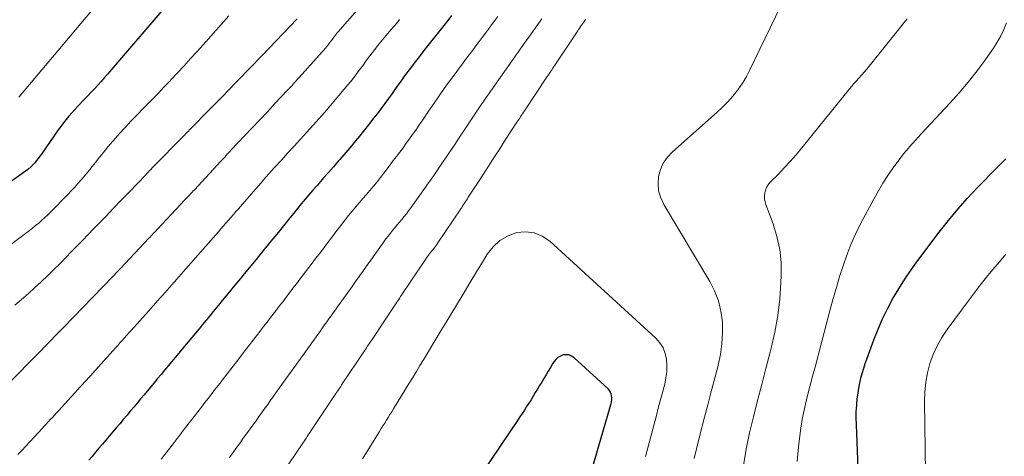
# Model space of a CAD drawing. Units: feet. Extents: x 1945000 to 1950038, y 535000 to 540000.
# Drawn here: x 1946503 to 1946592, y 536845 to 536884 of the extents above; entities that cross this region are included whole.
import ezdxf

# ---------------------------------------------------------------- set-up
doc = ezdxf.new("R2010")
doc.units = ezdxf.units.FT
doc.header["$LTSCALE"] = 100
doc.header["$MEASUREMENT"] = 0
doc.layers.add('CONTOUR INDEX', color=32, linetype='Continuous', lineweight=25)
doc.layers.add('CONTOUR INTERMEDIATE', color=40, linetype='Continuous', lineweight=15)

msp = doc.modelspace()

# ---------------------------------------------------------------- linework, layer by layer
at = {"layer": 'CONTOUR INDEX', "flags": 128}
for points, elevation in [([(1946516.204, 536885.064), (1946510.951, 536878.945), (1946510.665, 536878.616), (1946510.377, 536878.289), (1946510.085, 536877.965), (1946509.791, 536877.643), (1946509.488, 536877.318), (1946509.194, 536877.007), (1946508.896, 536876.699), (1946508.596, 536876.392), (1946508.548, 536876.343), (1946508.274, 536876.06), (1946508.005, 536875.773), (1946507.743, 536875.479), (1946507.486, 536875.181), (1946507.236, 536874.877), (1946506.993, 536874.568), (1946506.758, 536874.252), (1946506.529, 536873.932), (1946505.018, 536871.762), (1946504.873, 536871.56), (1946504.724, 536871.361), (1946504.568, 536871.167), (1946504.408, 536870.977), (1946504.16, 536870.692), (1946504.12, 536870.648), (1946504.077, 536870.605), (1946504.033, 536870.565), (1946503.987, 536870.526), (1946503.939, 536870.489), (1946503.891, 536870.452), (1946503.843, 536870.417), (1946503.794, 536870.381), (1946493.548, 536863.007)], 900), ([(1946541.909, 536884.239), (1946541.553, 536883.788), (1946541.197, 536883.337), (1946540.841, 536882.886), (1946540.485, 536882.435), (1946540.129, 536881.984), (1946539.773, 536881.533), (1946539.417, 536881.082), (1946539.062, 536880.63), (1946538.881, 536880.402), (1946538.534, 536879.955), (1946538.192, 536879.505), (1946537.857, 536879.049), (1946537.526, 536878.589), (1946537.515, 536878.574), (1946537.194, 536878.12), (1946536.872, 536877.665), (1946536.55, 536877.211), (1946536.229, 536876.757), (1946535.904, 536876.305), (1946535.573, 536875.857), (1946535.235, 536875.415), (1946534.892, 536874.977), (1946534.64, 536874.661), (1946534.298, 536874.233), (1946533.957, 536873.805), (1946533.615, 536873.378), (1946533.273, 536872.951), (1946532.928, 536872.526), (1946532.579, 536872.105), (1946532.224, 536871.689), (1946531.865, 536871.277), (1946531.712, 536871.104), (1946531.273, 536870.607), (1946530.834, 536870.111), (1946530.394, 536869.615), (1946529.954, 536869.119), (1946529.769, 536868.91), (1946529.414, 536868.505), (1946529.064, 536868.097), (1946528.719, 536867.684), (1946528.377, 536867.268), (1946528.039, 536866.849), (1946527.7, 536866.431), (1946527.361, 536866.013), (1946527.022, 536865.595), (1946526.655, 536865.143), (1946526.322, 536864.733), (1946525.989, 536864.323), (1946525.655, 536863.914), (1946525.321, 536863.504), (1946524.987, 536863.095), (1946524.652, 536862.686), (1946524.318, 536862.277), (1946523.984, 536861.868), (1946523.568, 536861.359), (1946523.24, 536860.959), (1946522.913, 536860.558), (1946522.585, 536860.158), (1946522.257, 536859.758), (1946521.929, 536859.357), (1946521.601, 536858.957), (1946521.273, 536858.557), (1946520.944, 536858.158), (1946520.472, 536857.586), (1946520.15, 536857.195), (1946519.828, 536856.804), (1946519.506, 536856.413), (1946519.184, 536856.022), (1946518.862, 536855.632), (1946518.539, 536855.242), (1946518.216, 536854.852), (1946517.892, 536854.462), (1946517.363, 536853.827), (1946517.045, 536853.445), (1946516.728, 536853.064), (1946516.41, 536852.682), (1946516.093, 536852.301), (1946515.775, 536851.919), (1946515.458, 536851.538), (1946515.14, 536851.156), (1946514.822, 536850.775), (1946514.241, 536850.078), (1946513.93, 536849.705), (1946513.619, 536849.333), (1946513.308, 536848.961), (1946512.996, 536848.59), (1946512.684, 536848.219), (1946512.372, 536847.847), (1946512.059, 536847.477), (1946511.746, 536847.106), (1946511.101, 536846.341), (1946510.795, 536845.98), (1946510.49, 536845.618), (1946510.184, 536845.257), (1946509.878, 536844.896), (1946509.571, 536844.535), (1946509.265, 536844.175)], 880), ([(1946581.6, 536858.736), (1946582.121, 536859.619), (1946582.664, 536860.487), (1946583.242, 536861.332), (1946583.843, 536862.162), (1946585.768, 536864.715), (1946586.587, 536865.76), (1946587.43, 536866.784), (1946588.31, 536867.777), (1946589.215, 536868.748), (1946589.734, 536869.285), (1946590.4, 536869.97), (1946591.07, 536870.651), (1946591.744, 536871.328)], 880), ([(1946578.5, 536842.614), (1946578.307, 536847.392), (1946578.297, 536847.974), (1946578.306, 536848.555), (1946578.342, 536849.136), (1946578.396, 536849.715), (1946578.434, 536850.042), (1946578.491, 536850.456), (1946578.559, 536850.867), (1946578.644, 536851.276), (1946578.741, 536851.683), (1946578.851, 536852.086), (1946578.97, 536852.487), (1946579.101, 536852.884), (1946579.239, 536853.278), (1946579.883, 536855.023), (1946580.261, 536855.975), (1946580.668, 536856.914), (1946581.119, 536857.832), (1946581.6, 536858.736)], 880), ([(1946554.2, 536842.175), (1946555.992, 536848.362), (1946556.052, 536848.572), (1946556.111, 536848.782), (1946556.168, 536848.993), (1946556.224, 536849.204), (1946556.242, 536849.273), (1946556.278, 536849.45), (1946556.301, 536849.629), (1946556.304, 536849.809), (1946556.294, 536849.99), (1946556.256, 536850.163), (1946556.195, 536850.324), (1946556.102, 536850.468), (1946555.985, 536850.601), (1946552.915, 536853.421), (1946552.695, 536853.568), (1946552.462, 536853.665), (1946552.21, 536853.69), (1946551.947, 536853.665), (1946551.692, 536853.567), (1946551.463, 536853.435), (1946551.271, 536853.254), (1946551.103, 536853.039), (1946550.991, 536852.854), (1946550.796, 536852.529), (1946550.6, 536852.205), (1946550.405, 536851.881), (1946550.209, 536851.557), (1946550.01, 536851.227), (1946549.817, 536850.909), (1946549.625, 536850.591), (1946549.433, 536850.272), (1946549.24, 536849.955), (1946549.045, 536849.638), (1946548.848, 536849.324), (1946548.649, 536849.01), (1946548.447, 536848.699), (1946548.244, 536848.388), (1946548.039, 536848.078), (1946547.833, 536847.77), (1946543.036, 536840.655)], 860)]:
    msp.add_lwpolyline(points, dxfattribs=dict(at, elevation=elevation))
at = {"layer": 'CONTOUR INTERMEDIATE', "flags": 128}
for points, elevation in [([(1946563.719, 536844.333), (1946564.2, 536846.315), (1946564.659, 536848.065), (1946564.947, 536849.164), (1946565.234, 536850.264), (1946565.52, 536851.365), (1946565.806, 536852.465), (1946565.881, 536852.757), (1946566.082, 536853.716), (1946566.222, 536854.681), (1946566.27, 536855.654), (1946566.257, 536856.634), (1946566.128, 536857.597), (1946565.911, 536858.532), (1946565.562, 536859.427), (1946565.125, 536860.295), (1946560.982, 536867.223), (1946560.708, 536867.82), (1946560.524, 536868.433), (1946560.474, 536869.072), (1946560.513, 536869.727), (1946560.691, 536870.361), (1946560.945, 536870.953), (1946561.314, 536871.48), (1946561.76, 536871.965), (1946565.798, 536875.532), (1946566.234, 536875.94), (1946566.655, 536876.362), (1946567.052, 536876.806), (1946567.433, 536877.265), (1946567.786, 536877.746), (1946568.117, 536878.241), (1946568.415, 536878.755), (1946568.691, 536879.284), (1946573.815, 536889.912)], 868), ([(1946512.549, 536888.287), (1946502.989, 536876.876)], 904), ([(1946533.866, 536885.223), (1946531.873, 536882.973), (1946531.731, 536882.808), (1946531.591, 536882.641), (1946531.455, 536882.47), (1946531.322, 536882.298), (1946531.188, 536882.119), (1946531.06, 536881.949), (1946530.933, 536881.78), (1946530.805, 536881.61), (1946530.675, 536881.443), (1946530.543, 536881.277), (1946530.406, 536881.116), (1946530.266, 536880.956), (1946528.184, 536878.64), (1946528.051, 536878.492), (1946527.918, 536878.345), (1946527.785, 536878.198), (1946527.652, 536878.051), (1946527.518, 536877.904), (1946527.384, 536877.758), (1946527.248, 536877.613), (1946527.113, 536877.468), (1946526.017, 536876.301), (1946525.333, 536875.574), (1946524.649, 536874.846), (1946523.964, 536874.119), (1946523.279, 536873.391), (1946522.087, 536872.126), (1946521.968, 536871.999), (1946521.849, 536871.872), (1946521.731, 536871.745), (1946521.613, 536871.617), (1946521.495, 536871.489), (1946521.377, 536871.362), (1946521.259, 536871.234), (1946521.141, 536871.106), (1946518.775, 536868.551), (1946518.668, 536868.436), (1946518.561, 536868.32), (1946518.453, 536868.205), (1946518.346, 536868.09), (1946518.238, 536867.975), (1946518.13, 536867.86), (1946518.023, 536867.745), (1946517.915, 536867.63), (1946515.449, 536865), (1946515.353, 536864.898), (1946515.256, 536864.795), (1946515.16, 536864.692), (1946515.064, 536864.59), (1946514.968, 536864.487), (1946514.872, 536864.384), (1946514.776, 536864.282), (1946514.679, 536864.18), (1946512.114, 536861.461), (1946512.029, 536861.371), (1946511.944, 536861.281), (1946511.858, 536861.192), (1946511.773, 536861.103), (1946511.687, 536861.014), (1946511.602, 536860.924), (1946511.516, 536860.835), (1946511.431, 536860.746), (1946508.74, 536857.947), (1946508.666, 536857.871), (1946508.593, 536857.794), (1946508.52, 536857.718), (1946508.447, 536857.642), (1946508.374, 536857.566), (1946508.301, 536857.49), (1946508.227, 536857.413), (1946508.154, 536857.338), (1946505.359, 536854.451), (1946505.298, 536854.388), (1946505.237, 536854.326), (1946505.177, 536854.263), (1946505.116, 536854.2), (1946505.056, 536854.137), (1946504.995, 536854.074), (1946504.934, 536854.012), (1946504.872, 536853.949), (1946501.936, 536850.983)], 888), ([(1946521.88, 536884.207), (1946521.19, 536883.427), (1946520.498, 536882.651), (1946519.803, 536881.876), (1946519.017, 536881.004), (1946518.429, 536880.356), (1946517.838, 536879.711), (1946517.243, 536879.07), (1946516.645, 536878.432), (1946516.607, 536878.392), (1946516.023, 536877.778), (1946515.436, 536877.166), (1946514.845, 536876.56), (1946514.251, 536875.956), (1946514.16, 536875.865), (1946513.613, 536875.305), (1946513.072, 536874.739), (1946512.54, 536874.165), (1946512.013, 536873.586), (1946511.888, 536873.445), (1946511.434, 536872.927), (1946510.988, 536872.403), (1946510.554, 536871.869), (1946510.126, 536871.33), (1946509.874, 536871.004), (1946509.576, 536870.625), (1946509.273, 536870.249), (1946508.965, 536869.878), (1946508.653, 536869.51), (1946508.627, 536869.479), (1946508.322, 536869.131), (1946508.014, 536868.787), (1946507.699, 536868.449), (1946507.38, 536868.115), (1946507.325, 536868.058), (1946507.031, 536867.755), (1946506.736, 536867.451), (1946506.442, 536867.148), (1946506.147, 536866.845), (1946506.051, 536866.746), (1946505.802, 536866.495), (1946505.549, 536866.248), (1946505.292, 536866.007), (1946505.03, 536865.769), (1946504.763, 536865.538), (1946504.492, 536865.311), (1946504.216, 536865.091), (1946503.937, 536864.876), (1946498.217, 536860.574)], 896), ([(1946528.024, 536883.931), (1946524.875, 536880.633), (1946524.807, 536880.561), (1946521.666, 536877.327), (1946521.611, 536877.271), (1946521.556, 536877.214), (1946521.5, 536877.157), (1946521.445, 536877.1), (1946520.23, 536875.85), (1946518.343, 536873.946), (1946518.233, 536873.834), (1946518.123, 536873.722), (1946518.013, 536873.61), (1946517.903, 536873.498), (1946514.955, 536870.484), (1946514.884, 536870.411), (1946514.814, 536870.338), (1946514.743, 536870.265), (1946514.674, 536870.191), (1946514.604, 536870.117), (1946514.534, 536870.044), (1946514.464, 536869.97), (1946514.394, 536869.897), (1946512.891, 536868.324), (1946512.195, 536867.598), (1946511.497, 536866.872), (1946510.798, 536866.149), (1946510.098, 536865.426), (1946509.707, 536865.022), (1946509.202, 536864.502), (1946508.697, 536863.982), (1946508.192, 536863.462), (1946507.687, 536862.942), (1946507.24, 536862.481), (1946506.683, 536861.915), (1946506.121, 536861.354), (1946505.551, 536860.8), (1946504.975, 536860.252), (1946504.392, 536859.713), (1946503.804, 536859.179), (1946503.207, 536858.655), (1946502.605, 536858.137)], 892), ([(1946546.071, 536884.157), (1946545.788, 536883.778), (1946545.505, 536883.399), (1946545.222, 536883.019), (1946544.939, 536882.64), (1946544.656, 536882.261), (1946544.373, 536881.882), (1946544.091, 536881.502), (1946543.808, 536881.123), (1946543.168, 536880.264), (1946542.882, 536879.88), (1946542.596, 536879.496), (1946542.309, 536879.112), (1946542.023, 536878.728), (1946541.74, 536878.342), (1946541.459, 536877.954), (1946541.182, 536877.563), (1946540.909, 536877.17), (1946540.606, 536876.727), (1946540.192, 536876.125), (1946539.779, 536875.523), (1946539.365, 536874.92), (1946538.952, 536874.318), (1946538.677, 536873.918), (1946538.398, 536873.518), (1946538.116, 536873.12), (1946537.829, 536872.725), (1946537.539, 536872.333), (1946537.246, 536871.943), (1946536.953, 536871.553), (1946536.659, 536871.164), (1946536.365, 536870.774), (1946535.806, 536870.034), (1946535.505, 536869.643), (1946535.199, 536869.255), (1946534.886, 536868.873), (1946534.569, 536868.494), (1946534.247, 536868.119), (1946533.926, 536867.744), (1946533.603, 536867.369), (1946533.281, 536866.995), (1946532.956, 536866.61), (1946532.639, 536866.227), (1946532.331, 536865.837), (1946532.027, 536865.444), (1946531.499, 536864.745), (1946531.195, 536864.343), (1946530.891, 536863.942), (1946530.587, 536863.542), (1946530.282, 536863.141), (1946529.977, 536862.741), (1946529.672, 536862.341), (1946529.367, 536861.941), (1946529.062, 536861.541), (1946528.561, 536860.884), (1946528.252, 536860.479), (1946527.944, 536860.075), (1946527.635, 536859.67), (1946527.327, 536859.266), (1946527.018, 536858.862), (1946526.709, 536858.458), (1946526.399, 536858.054), (1946526.09, 536857.65), (1946525.621, 536857.04), (1946525.308, 536856.63), (1946524.994, 536856.221), (1946524.68, 536855.812), (1946524.366, 536855.402), (1946524.053, 536854.993), (1946523.738, 536854.584), (1946523.424, 536854.175), (1946523.11, 536853.766), (1946522.677, 536853.204), (1946522.357, 536852.79), (1946522.038, 536852.376), (1946521.718, 536851.961), (1946521.398, 536851.547), (1946521.078, 536851.134), (1946520.758, 536850.72), (1946520.438, 536850.306), (1946520.118, 536849.892), (1946519.717, 536849.372), (1946519.393, 536848.953), (1946519.069, 536848.535), (1946518.745, 536848.116), (1946518.422, 536847.696), (1946518.098, 536847.278), (1946517.773, 536846.859), (1946517.449, 536846.441), (1946517.124, 536846.023), (1946516.757, 536845.551), (1946516.427, 536845.127), (1946516.097, 536844.703), (1946515.766, 536844.279)], 876), ([(1946550.009, 536883.94), (1946548.618, 536881.968), (1946548.437, 536881.712), (1946548.257, 536881.456), (1946548.076, 536881.2), (1946547.895, 536880.945), (1946547.715, 536880.689), (1946547.534, 536880.434), (1946547.354, 536880.178), (1946547.174, 536879.922), (1946545.798, 536877.965), (1946545.616, 536877.707), (1946545.434, 536877.448), (1946545.252, 536877.189), (1946545.07, 536876.931), (1946544.889, 536876.672), (1946544.709, 536876.412), (1946544.531, 536876.15), (1946544.355, 536875.888), (1946543.689, 536874.888), (1946543.187, 536874.135), (1946542.684, 536873.381), (1946542.182, 536872.628), (1946541.679, 536871.874), (1946541.032, 536870.903), (1946540.852, 536870.636), (1946540.671, 536870.37), (1946540.487, 536870.105), (1946540.303, 536869.841), (1946540.117, 536869.578), (1946539.931, 536869.315), (1946539.745, 536869.052), (1946539.558, 536868.789), (1946538.225, 536866.907), (1946538.034, 536866.644), (1946537.839, 536866.384), (1946537.638, 536866.129), (1946537.433, 536865.877), (1946537.224, 536865.627), (1946537.016, 536865.377), (1946536.808, 536865.128), (1946536.6, 536864.878), (1946536.395, 536864.625), (1946536.193, 536864.37), (1946535.998, 536864.11), (1946535.806, 536863.847), (1946534.478, 536861.979), (1946534.287, 536861.711), (1946534.097, 536861.443), (1946533.906, 536861.175), (1946533.715, 536860.907), (1946533.525, 536860.639), (1946533.334, 536860.371), (1946533.143, 536860.103), (1946532.952, 536859.835), (1946531.638, 536857.99), (1946531.446, 536857.72), (1946531.253, 536857.449), (1946531.061, 536857.179), (1946530.868, 536856.909), (1946530.675, 536856.64), (1946530.482, 536856.37), (1946530.29, 536856.1), (1946530.097, 536855.83), (1946528.798, 536854.014), (1946528.603, 536853.741), (1946528.407, 536853.468), (1946528.212, 536853.195), (1946528.017, 536852.922), (1946527.822, 536852.649), (1946527.627, 536852.376), (1946527.431, 536852.103), (1946527.236, 536851.831), (1946525.954, 536850.044), (1946525.756, 536849.768), (1946525.558, 536849.492), (1946525.36, 536849.216), (1946525.163, 536848.94), (1946524.965, 536848.664), (1946524.767, 536848.388), (1946524.569, 536848.112), (1946524.371, 536847.837), (1946523.101, 536846.071), (1946522.901, 536845.792), (1946522.701, 536845.514), (1946522.502, 536845.235), (1946522.302, 536844.957), (1946522.103, 536844.678), (1946521.903, 536844.399)], 872), ([(1946568.143, 536843.704), (1946568.388, 536845.18), (1946568.695, 536846.645), (1946569.043, 536848.103), (1946569.421, 536849.555), (1946569.799, 536851.007), (1946570.175, 536852.459), (1946570.551, 536853.911), (1946570.642, 536854.264), (1946570.972, 536855.731), (1946571.239, 536857.208), (1946571.414, 536858.698), (1946571.527, 536860.198), (1946571.554, 536860.809), (1946571.534, 536861.998), (1946571.42, 536863.173), (1946571.165, 536864.325), (1946570.816, 536865.463), (1946570.166, 536867.202), (1946570.092, 536867.46), (1946570.045, 536867.722), (1946570.04, 536867.987), (1946570.063, 536868.255), (1946570.131, 536868.513), (1946570.228, 536868.756), (1946570.368, 536868.978), (1946570.536, 536869.185), (1946571.27, 536869.93), (1946571.821, 536870.506), (1946572.359, 536871.092), (1946572.881, 536871.694), (1946573.39, 536872.306), (1946577.588, 536877.501), (1946577.67, 536877.602), (1946577.752, 536877.702), (1946577.835, 536877.802), (1946577.919, 536877.902), (1946578.003, 536878.001), (1946578.088, 536878.099), (1946578.175, 536878.197), (1946578.262, 536878.293), (1946578.555, 536878.616), (1946578.786, 536878.876), (1946579.015, 536879.138), (1946579.239, 536879.404), (1946579.459, 536879.673), (1946582.291, 536883.187), (1946582.586, 536883.563), (1946582.873, 536883.944)], 872), ([(1946537.225, 536883.869), (1946536.965, 536883.559), (1946536.706, 536883.248), (1946536.447, 536882.938), (1946535.395, 536881.678), (1946535.147, 536881.374), (1946534.902, 536881.067), (1946534.664, 536880.756), (1946534.429, 536880.441), (1946534.193, 536880.117), (1946533.967, 536879.807), (1946533.74, 536879.497), (1946533.514, 536879.187), (1946533.284, 536878.879), (1946533.051, 536878.575), (1946532.81, 536878.276), (1946532.566, 536877.98), (1946531.429, 536876.636), (1946531.189, 536876.352), (1946530.948, 536876.068), (1946530.706, 536875.784), (1946530.464, 536875.501), (1946530.221, 536875.218), (1946529.976, 536874.938), (1946529.729, 536874.659), (1946529.479, 536874.383), (1946528.862, 536873.705), (1946528.302, 536873.091), (1946527.742, 536872.477), (1946527.182, 536871.864), (1946526.621, 536871.251), (1946525.943, 536870.51), (1946525.704, 536870.245), (1946525.466, 536869.98), (1946525.23, 536869.712), (1946524.996, 536869.443), (1946524.764, 536869.173), (1946524.531, 536868.903), (1946524.297, 536868.633), (1946524.064, 536868.363), (1946522.737, 536866.834), (1946522.511, 536866.575), (1946522.286, 536866.316), (1946522.06, 536866.057), (1946521.834, 536865.798), (1946521.608, 536865.54), (1946521.381, 536865.281), (1946521.155, 536865.022), (1946520.929, 536864.764), (1946519.532, 536863.166), (1946519.315, 536862.918), (1946519.098, 536862.67), (1946518.88, 536862.422), (1946518.662, 536862.174), (1946518.444, 536861.927), (1946518.226, 536861.679), (1946518.008, 536861.432), (1946517.79, 536861.184), (1946516.317, 536859.509), (1946516.108, 536859.272), (1946515.899, 536859.035), (1946515.69, 536858.799), (1946515.48, 536858.563), (1946515.27, 536858.327), (1946515.06, 536858.091), (1946514.85, 536857.856), (1946514.64, 536857.62), (1946513.076, 536855.871), (1946512.875, 536855.646), (1946512.674, 536855.421), (1946512.472, 536855.197), (1946512.271, 536854.972), (1946512.07, 536854.747), (1946511.868, 536854.523), (1946511.667, 536854.298), (1946511.465, 536854.074), (1946509.826, 536852.248), (1946509.634, 536852.035), (1946509.442, 536851.821), (1946509.25, 536851.609), (1946509.057, 536851.396), (1946508.864, 536851.184), (1946508.67, 536850.972), (1946508.477, 536850.76), (1946508.283, 536850.548), (1946506.545, 536848.645), (1946506.361, 536848.445), (1946506.178, 536848.245), (1946505.995, 536848.045), (1946505.811, 536847.845), (1946505.627, 536847.645), (1946505.443, 536847.445), (1946505.259, 536847.246), (1946505.075, 536847.046), (1946503.249, 536845.062), (1946503.073, 536844.875), (1946502.894, 536844.692)], 884), ([(1946553.932, 536883.872), (1946553.847, 536883.743), (1946553.761, 536883.615), (1946553.675, 536883.487), (1946553.589, 536883.359), (1946553.503, 536883.232), (1946553.417, 536883.104), (1946553.331, 536882.976), (1946553.245, 536882.847), (1946551.19, 536879.762), (1946551.105, 536879.634), (1946551.02, 536879.506), (1946550.934, 536879.378), (1946550.848, 536879.25), (1946550.763, 536879.122), (1946550.677, 536878.994), (1946550.592, 536878.866), (1946550.507, 536878.737), (1946548.455, 536875.648), (1946548.37, 536875.52), (1946548.285, 536875.391), (1946548.199, 536875.262), (1946548.114, 536875.134), (1946548.029, 536875.005), (1946547.944, 536874.876), (1946547.86, 536874.746), (1946547.776, 536874.617), (1946546.766, 536873.056), (1946546.179, 536872.148), (1946545.591, 536871.239), (1946545.003, 536870.33), (1946544.415, 536869.422), (1946543.408, 536867.866), (1946543.324, 536867.736), (1946543.239, 536867.605), (1946543.153, 536867.475), (1946543.067, 536867.345), (1946542.981, 536867.215), (1946542.895, 536867.086), (1946542.809, 536866.956), (1946542.723, 536866.827), (1946540.672, 536863.752), (1946540.584, 536863.624), (1946540.494, 536863.498), (1946540.4, 536863.374), (1946540.304, 536863.252), (1946540.206, 536863.13), (1946540.109, 536863.01), (1946540.011, 536862.89), (1946539.914, 536862.769), (1946539.819, 536862.648), (1946539.725, 536862.524), (1946539.635, 536862.399), (1946539.548, 536862.271), (1946537.493, 536859.188), (1946537.406, 536859.058), (1946537.32, 536858.929), (1946537.235, 536858.799), (1946537.149, 536858.67), (1946537.063, 536858.54), (1946536.977, 536858.41), (1946536.891, 536858.281), (1946536.805, 536858.151), (1946534.751, 536855.07), (1946534.665, 536854.94), (1946534.579, 536854.811), (1946534.493, 536854.681), (1946534.408, 536854.552), (1946534.322, 536854.422), (1946534.236, 536854.293), (1946534.15, 536854.163), (1946534.064, 536854.034), (1946532.013, 536850.96), (1946531.926, 536850.83), (1946531.84, 536850.7), (1946531.753, 536850.57), (1946531.667, 536850.44), (1946531.581, 536850.31), (1946531.494, 536850.18), (1946531.408, 536850.05), (1946531.321, 536849.92), (1946529.273, 536846.851), (1946529.186, 536846.721), (1946529.1, 536846.591), (1946529.013, 536846.461), (1946528.926, 536846.33), (1946528.839, 536846.2), (1946528.752, 536846.07), (1946528.665, 536845.94), (1946528.578, 536845.81), (1946526.528, 536842.737)], 868), ([(1946572.98, 536844.062), (1946573.1, 536845.387), (1946573.187, 536846.131), (1946573.317, 536847.08), (1946573.474, 536848.024), (1946573.669, 536848.961), (1946573.891, 536849.893), (1946574.133, 536850.821), (1946574.376, 536851.749), (1946574.62, 536852.676), (1946574.864, 536853.604), (1946575.962, 536857.754), (1946576.232, 536858.745), (1946576.511, 536859.733), (1946576.805, 536860.717), (1946577.108, 536861.699), (1946577.444, 536862.667), (1946577.813, 536863.621), (1946578.235, 536864.554), (1946578.69, 536865.472), (1946579.897, 536867.751), (1946580.289, 536868.455), (1946580.701, 536869.147), (1946581.14, 536869.821), (1946581.599, 536870.483), (1946582.066, 536871.128), (1946582.31, 536871.455), (1946582.56, 536871.778), (1946582.818, 536872.093), (1946583.083, 536872.404), (1946583.353, 536872.71), (1946583.626, 536873.014), (1946583.901, 536873.316), (1946584.178, 536873.616), (1946586.71, 536876.328), (1946587.559, 536877.276), (1946588.38, 536878.247), (1946589.161, 536879.25), (1946589.915, 536880.276), (1946590.634, 536881.299), (1946590.984, 536881.842), (1946591.304, 536882.401), (1946591.577, 536882.984), (1946591.82, 536883.583)], 876), ([(1946559.342, 536844.517), (1946560.324, 536848.212), (1946560.497, 536848.867), (1946560.67, 536849.523), (1946560.842, 536850.179), (1946561.014, 536850.835), (1946561.07, 536851.049), (1946561.182, 536851.6), (1946561.252, 536852.154), (1946561.262, 536852.713), (1946561.23, 536853.274), (1946561.11, 536853.809), (1946560.921, 536854.309), (1946560.629, 536854.756), (1946560.269, 536855.169), (1946550.741, 536863.915), (1946550.056, 536864.372), (1946549.332, 536864.677), (1946548.551, 536864.755), (1946547.731, 536864.68), (1946546.941, 536864.378), (1946546.228, 536863.971), (1946545.63, 536863.409), (1946545.109, 536862.742), (1946544.762, 536862.167), (1946544.155, 536861.161), (1946543.548, 536860.154), (1946542.941, 536859.147), (1946542.335, 536858.139), (1946541.659, 536857.016), (1946541.391, 536856.571), (1946541.122, 536856.125), (1946540.853, 536855.679), (1946540.585, 536855.234), (1946539.38, 536853.237), (1946539.058, 536852.706), (1946538.736, 536852.174), (1946538.412, 536851.643), (1946538.087, 536851.113), (1946536.668, 536848.799), (1946536.513, 536848.546), (1946536.357, 536848.292), (1946536.2, 536848.04), (1946536.043, 536847.787), (1946535.887, 536847.534), (1946535.73, 536847.281), (1946535.574, 536847.028), (1946535.418, 536846.775), (1946534.5, 536845.278), (1946533.9, 536844.297)], 864), ([(1946585.111, 536802.24), (1946584.443, 536849.477), (1946584.471, 536850.343), (1946584.552, 536851.201), (1946584.713, 536852.049), (1946584.927, 536852.889), (1946585.221, 536853.703), (1946585.568, 536854.49), (1946585.993, 536855.239), (1946586.47, 536855.96), (1946588.361, 536858.523), (1946588.904, 536859.243), (1946589.455, 536859.957), (1946590.021, 536860.66), (1946590.595, 536861.355), (1946591.179, 536862.043), (1946591.766, 536862.729)], 884)]:
    msp.add_lwpolyline(points, dxfattribs=dict(at, elevation=elevation))

doc.saveas('drawing.dxf')
